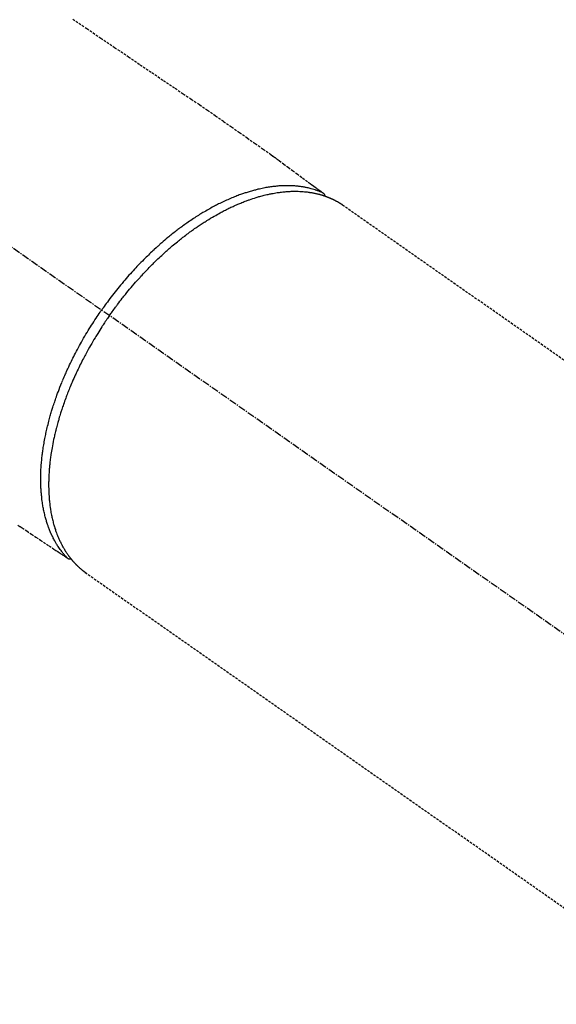
# Model space of a CAD drawing. Units: millimetres. Extents: x -109 to 26472, y -120 to 8859.
# Drawn here: x 2823 to 2878, y 7123 to 7223 of the extents above; entities that cross this region are included whole.
import ezdxf

# ---------------------------------------------------------------- set-up
doc = ezdxf.new("R2010")
doc.units = ezdxf.units.MM
doc.linetypes.add('CENTER2', pattern=[1.125, 0.75, -0.125, 0.125, -0.125])
doc.linetypes.add('HIDDEN', pattern=[0.375, 0.25, -0.125])
doc.layers.add('150-機器', color=8, linetype='Continuous')

# ---------------------------------------------------------------- blocks, each defined once
blk = doc.blocks.new('F402_H')
at = {"layer": '150-機器', "color": 13, "linetype": 'CENTER2'}
blk.add_line((0, 0), (244.02, -170.86), dxfattribs=at)
at = {"layer": '150-機器', "color": 13, "linetype": 'HIDDEN'}
for p, q in [((167.27, -89.12), (227.62, -131.38)), ((141.06, -126.78), (140.96, -126.7)), ((140.96, -126.7), (201.3, -168.96))]:
    blk.add_line(p, q, dxfattribs=at)
for points in [[(139.69, -70.14), (141.11, -71.1), (142.54, -72.07), (143.96, -73.03), (145.38, -73.99), (146.57, -74.8), (147.76, -75.6), (148.95, -76.41), (150.15, -77.21), (150.98, -77.77), (151.8, -78.32), (152.63, -78.88), (153.45, -79.45), (154.27, -80.01), (155.09, -80.59), (155.9, -81.16), (156.72, -81.73), (157.53, -82.29), (158.34, -82.85), (159.15, -83.42), (159.95, -83.99), (160.16, -84.15), (160.37, -84.3), (160.58, -84.46), (160.79, -84.61), (161.25, -84.95), (161.7, -85.28), (162.16, -85.62), (162.62, -85.95), (162.9, -86.17), (163.19, -86.38), (163.48, -86.59), (163.77, -86.8), (163.95, -86.93), (164.13, -87.07), (164.31, -87.2), (164.5, -87.34), (164.56, -87.38), (164.62, -87.43), (164.69, -87.48), (164.75, -87.53), (164.83, -87.58), (164.9, -87.63), (164.97, -87.69), (165.05, -87.74), (165.08, -87.77), (165.12, -87.8), (165.16, -87.82), (165.2, -87.85), (165.21, -87.86), (165.23, -87.88), (165.25, -87.89), (165.26, -87.9), (165.28, -87.91), (165.29, -87.92), (165.3, -87.93), (165.31, -87.94), (165.32, -87.95), (165.33, -87.95), (165.34, -87.96), (165.35, -87.97), (165.35, -87.98), (165.36, -87.99), (165.37, -88), (165.37, -88.01), (165.38, -88.02), (165.39, -88.03), (165.39, -88.04), (165.4, -88.05), (165.41, -88.06), (165.41, -88.07), (165.42, -88.08), (165.42, -88.09), (165.42, -88.1), (165.42, -88.1), (165.43, -88.11), (165.43, -88.12), (165.43, -88.13), (165.43, -88.14), (165.44, -88.15), (165.44, -88.16), (165.44, -88.16), (165.44, -88.16), (165.44, -88.17), (165.44, -88.17), (165.45, -88.18), (165.45, -88.19), (165.45, -88.21), (165.45, -88.22)], [(134.07, -121.86), (134.29, -122.01), (134.5, -122.15), (134.98, -122.47), (135.45, -122.78), (135.92, -123.1), (136.39, -123.41), (136.69, -123.61), (136.98, -123.81), (137.28, -124), (137.58, -124.2), (137.76, -124.33), (137.95, -124.45), (138.14, -124.58), (138.33, -124.71), (138.4, -124.75), (138.46, -124.79), (138.53, -124.84), (138.6, -124.88), (138.67, -124.93), (138.75, -124.98), (138.82, -125.03), (138.9, -125.08), (138.94, -125.11), (138.98, -125.14), (139.01, -125.16), (139.05, -125.19), (139.07, -125.2), (139.09, -125.21), (139.11, -125.22), (139.12, -125.23), (139.14, -125.24), (139.15, -125.25), (139.16, -125.26), (139.18, -125.27), (139.19, -125.27), (139.2, -125.28), (139.21, -125.28), (139.22, -125.29), (139.23, -125.29), (139.24, -125.29), (139.25, -125.3), (139.26, -125.3), (139.27, -125.3), (139.28, -125.31), (139.3, -125.31), (139.31, -125.31), (139.32, -125.31), (139.33, -125.31), (139.34, -125.31), (139.36, -125.32), (139.36, -125.32), (139.37, -125.32), (139.38, -125.32), (139.38, -125.31), (139.39, -125.31), (139.41, -125.31), (139.42, -125.31), (139.43, -125.31), (139.43, -125.31), (139.43, -125.31), (139.43, -125.31), (139.44, -125.31), (139.45, -125.31), (139.46, -125.31), (139.48, -125.3), (139.49, -125.3)], [(165.25, -87.89), (165.19, -87.87), (165.14, -87.84), (165.08, -87.82), (165.03, -87.8), (164.97, -87.78), (164.92, -87.75), (164.86, -87.73), (164.8, -87.71), (164.78, -87.7), (164.75, -87.69), (164.72, -87.68), (164.69, -87.67), (164.63, -87.65), (164.57, -87.63), (164.52, -87.61), (164.46, -87.59), (164.33, -87.55), (164.2, -87.52), (164.08, -87.48), (163.95, -87.45), (163.85, -87.42), (163.74, -87.4), (163.64, -87.38), (163.54, -87.36), (163.47, -87.34), (163.4, -87.33), (163.33, -87.32), (163.25, -87.3), (163.16, -87.29), (163.06, -87.28), (162.97, -87.26), (162.88, -87.25), (162.8, -87.24), (162.73, -87.23), (162.65, -87.22), (162.58, -87.22), (162.49, -87.21), (162.4, -87.2), (162.32, -87.2), (162.23, -87.19), (162.13, -87.19), (162.03, -87.18), (161.93, -87.18), (161.84, -87.18), (161.75, -87.17), (161.66, -87.17), (161.57, -87.17), (161.48, -87.17), (161.37, -87.18), (161.25, -87.18), (161.14, -87.18), (161.03, -87.19), (160.93, -87.19), (160.84, -87.2), (160.75, -87.2), (160.66, -87.21), (160.53, -87.22), (160.4, -87.24), (160.28, -87.25), (160.15, -87.26), (160.03, -87.28), (159.91, -87.3), (159.79, -87.31), (159.68, -87.33), (159.56, -87.35), (159.44, -87.37), (159.32, -87.39), (159.2, -87.42), (159.06, -87.45), (158.91, -87.48), (158.77, -87.51), (158.62, -87.54), (158.54, -87.56), (158.45, -87.58), (158.37, -87.61), (158.28, -87.63), (158.17, -87.66), (158.06, -87.69), (157.95, -87.72), (157.84, -87.75), (157.73, -87.78), (157.62, -87.82), (157.51, -87.85), (157.4, -87.89), (157.31, -87.91), (157.22, -87.94), (157.13, -87.97), (157.05, -88), (156.93, -88.04), (156.82, -88.08), (156.71, -88.12), (156.6, -88.16), (156.47, -88.21), (156.35, -88.26), (156.22, -88.31), (156.1, -88.36), (155.96, -88.42), (155.82, -88.48), (155.68, -88.54), (155.54, -88.6), (155.4, -88.66), (155.26, -88.72), (155.12, -88.79), (154.98, -88.85), (154.86, -88.91), (154.73, -88.98), (154.6, -89.04), (154.48, -89.1), (154.37, -89.15), (154.27, -89.21), (154.17, -89.26), (154.07, -89.31), (153.94, -89.38), (153.81, -89.45), (153.69, -89.52), (153.56, -89.59), (153.42, -89.67), (153.28, -89.76), (153.14, -89.84), (153, -89.92), (152.88, -89.99), (152.77, -90.06), (152.65, -90.13), (152.54, -90.2), (152.41, -90.28), (152.28, -90.36), (152.16, -90.45), (152.03, -90.53), (151.89, -90.62), (151.75, -90.72), (151.61, -90.81), (151.47, -90.91), (151.36, -90.99), (151.24, -91.07), (151.13, -91.15), (151.02, -91.23), (150.92, -91.3), (150.82, -91.38), (150.72, -91.45), (150.61, -91.52), (150.53, -91.59), (150.44, -91.66), (150.35, -91.72), (150.26, -91.79), (150.15, -91.88), (150.04, -91.97), (149.93, -92.05), (149.81, -92.14), (149.71, -92.22), (149.61, -92.31), (149.51, -92.39), (149.41, -92.47), (149.25, -92.6), (149.1, -92.73), (148.94, -92.86), (148.79, -93), (148.59, -93.17), (148.39, -93.35), (148.2, -93.53), (148, -93.71), (147.88, -93.82), (147.76, -93.93), (147.64, -94.04), (147.52, -94.15), (147.42, -94.26), (147.31, -94.36), (147.2, -94.47), (147.09, -94.57), (146.95, -94.72), (146.8, -94.87), (146.65, -95.02), (146.5, -95.17), (146.38, -95.3), (146.25, -95.43), (146.13, -95.57), (146, -95.7), (145.86, -95.86), (145.71, -96.02), (145.57, -96.17), (145.43, -96.33), (145.29, -96.49), (145.15, -96.66), (145.01, -96.82), (144.87, -96.98), (144.72, -97.16), (144.57, -97.33), (144.42, -97.51), (144.28, -97.69), (144.14, -97.86), (144.01, -98.03), (143.88, -98.2), (143.74, -98.37), (143.61, -98.54), (143.48, -98.71), (143.35, -98.89), (143.22, -99.06), (143.11, -99.21), (143, -99.36), (142.89, -99.51), (142.79, -99.66), (142.75, -99.72), (142.71, -99.77), (142.67, -99.82), (142.64, -99.88)], [(143.44, -100.44), (143.51, -100.34), (143.58, -100.25), (143.64, -100.15), (143.71, -100.05), (143.8, -99.94), (143.88, -99.82), (143.97, -99.7), (144.05, -99.59), (144.11, -99.51), (144.16, -99.44), (144.21, -99.37), (144.27, -99.3), (144.39, -99.14), (144.51, -98.98), (144.63, -98.83), (144.75, -98.67), (144.83, -98.57), (144.91, -98.47), (144.99, -98.37), (145.07, -98.28), (145.21, -98.1), (145.35, -97.93), (145.5, -97.75), (145.64, -97.58), (145.8, -97.4), (145.95, -97.21), (146.11, -97.03), (146.27, -96.85), (146.37, -96.75), (146.46, -96.64), (146.56, -96.54), (146.65, -96.43), (146.77, -96.3), (146.89, -96.17), (147.01, -96.04), (147.14, -95.91), (147.26, -95.79), (147.38, -95.66), (147.5, -95.53), (147.63, -95.41), (147.71, -95.32), (147.8, -95.23), (147.89, -95.15), (147.97, -95.06), (148.11, -94.93), (148.25, -94.79), (148.39, -94.66), (148.53, -94.53), (148.65, -94.41), (148.78, -94.29), (148.91, -94.17), (149.03, -94.06), (149.14, -93.96), (149.24, -93.87), (149.34, -93.78), (149.44, -93.69), (149.55, -93.6), (149.65, -93.51), (149.75, -93.42), (149.86, -93.33), (149.99, -93.22), (150.12, -93.12), (150.25, -93.01), (150.38, -92.9), (150.48, -92.82), (150.59, -92.73), (150.69, -92.65), (150.8, -92.57), (150.87, -92.5), (150.95, -92.44), (151.03, -92.38), (151.11, -92.32), (151.23, -92.23), (151.35, -92.14), (151.47, -92.05), (151.59, -91.96), (151.67, -91.9), (151.75, -91.85), (151.83, -91.79), (151.91, -91.73), (152.02, -91.65), (152.14, -91.56), (152.26, -91.48), (152.38, -91.4), (152.44, -91.36), (152.49, -91.32), (152.54, -91.29), (152.6, -91.25), (152.7, -91.18), (152.81, -91.11), (152.92, -91.04), (153.02, -90.97), (153.12, -90.91), (153.21, -90.85), (153.31, -90.79), (153.4, -90.73), (153.59, -90.62), (153.77, -90.5), (153.96, -90.39), (154.15, -90.28), (154.3, -90.2), (154.44, -90.11), (154.59, -90.03), (154.74, -89.95), (154.85, -89.89), (154.95, -89.84), (155.06, -89.78), (155.17, -89.72), (155.29, -89.66), (155.41, -89.6), (155.53, -89.54), (155.65, -89.48), (155.75, -89.43), (155.86, -89.38), (155.97, -89.33), (156.08, -89.28), (156.19, -89.23), (156.31, -89.17), (156.43, -89.12), (156.55, -89.07), (156.66, -89.02), (156.77, -88.98), (156.87, -88.94), (156.98, -88.89), (157.1, -88.85), (157.21, -88.8), (157.33, -88.75), (157.45, -88.71), (157.53, -88.68), (157.61, -88.65), (157.69, -88.62), (157.77, -88.6), (157.94, -88.54), (158.11, -88.48), (158.28, -88.43), (158.45, -88.37), (158.54, -88.35), (158.63, -88.32), (158.72, -88.29), (158.81, -88.27), (158.92, -88.24), (159.04, -88.2), (159.15, -88.17), (159.27, -88.15), (159.4, -88.11), (159.52, -88.08), (159.65, -88.06), (159.78, -88.03), (159.84, -88.01), (159.91, -88), (159.97, -87.99), (160.03, -87.98), (160.17, -87.95), (160.31, -87.93), (160.45, -87.9), (160.58, -87.88), (160.69, -87.86), (160.81, -87.85), (160.92, -87.83), (161.03, -87.82), (161.15, -87.81), (161.27, -87.79), (161.39, -87.78), (161.52, -87.77), (161.61, -87.76), (161.71, -87.76), (161.8, -87.75), (161.9, -87.75), (162.01, -87.74), (162.11, -87.74), (162.22, -87.74), (162.33, -87.74), (162.47, -87.74), (162.61, -87.74), (162.75, -87.74), (162.89, -87.75), (163.01, -87.75), (163.14, -87.76), (163.26, -87.77), (163.39, -87.78), (163.48, -87.79), (163.57, -87.8), (163.66, -87.81), (163.75, -87.82), (163.8, -87.83), (163.86, -87.84), (163.91, -87.85), (163.97, -87.85), (164.01, -87.86), (164.06, -87.87), (164.1, -87.88), (164.14, -87.88), (164.21, -87.89), (164.27, -87.91), (164.34, -87.92), (164.4, -87.93), (164.44, -87.94), (164.49, -87.95), (164.53, -87.96), (164.57, -87.97), (164.66, -87.99), (164.74, -88.01), (164.83, -88.03), (164.91, -88.05), (164.96, -88.07), (165, -88.08), (165.05, -88.09), (165.1, -88.11), (165.14, -88.12), (165.19, -88.13), (165.23, -88.15), (165.28, -88.16), (165.31, -88.17), (165.33, -88.18), (165.36, -88.19), (165.38, -88.2), (165.4, -88.2), (165.42, -88.21), (165.43, -88.21), (165.45, -88.22), (165.49, -88.23), (165.53, -88.25), (165.56, -88.26), (165.6, -88.27), (165.62, -88.28), (165.63, -88.28), (165.65, -88.29), (165.66, -88.3), (165.68, -88.3), (165.7, -88.31), (165.72, -88.32), (165.74, -88.33), (165.77, -88.34), (165.79, -88.34), (165.81, -88.35), (165.84, -88.36), (165.86, -88.37), (165.88, -88.38), (165.9, -88.39), (165.92, -88.4), (165.95, -88.41), (165.98, -88.42), (166, -88.43), (166.03, -88.45), (166.06, -88.46), (166.09, -88.47), (166.12, -88.48), (166.15, -88.5), (166.18, -88.51), (166.21, -88.52), (166.23, -88.54), (166.26, -88.55), (166.28, -88.56), (166.3, -88.57), (166.32, -88.58), (166.34, -88.58), (166.37, -88.6), (166.39, -88.61), (166.42, -88.63), (166.45, -88.64), (166.48, -88.65), (166.51, -88.67), (166.53, -88.68), (166.56, -88.7), (166.58, -88.71), (166.6, -88.72), (166.62, -88.73), (166.63, -88.74), (166.67, -88.76), (166.71, -88.78), (166.74, -88.8), (166.78, -88.82), (166.81, -88.83), (166.83, -88.85), (166.86, -88.86), (166.89, -88.88), (166.91, -88.9), (166.94, -88.91), (166.97, -88.93), (166.99, -88.94), (167.02, -88.96), (167.05, -88.98), (167.07, -88.99), (167.1, -89.01), (167.13, -89.03), (167.15, -89.04), (167.18, -89.06), (167.2, -89.08), (167.22, -89.09), (167.24, -89.1), (167.26, -89.11), (167.27, -89.12)], [(139.11, -125.22), (139.07, -125.18), (139.03, -125.14), (138.99, -125.09), (138.95, -125.05), (138.91, -125), (138.87, -124.96), (138.83, -124.91), (138.79, -124.87), (138.77, -124.84), (138.75, -124.82), (138.73, -124.8), (138.71, -124.77), (138.67, -124.73), (138.63, -124.68), (138.6, -124.63), (138.56, -124.58), (138.48, -124.48), (138.4, -124.37), (138.32, -124.26), (138.25, -124.15), (138.19, -124.06), (138.13, -123.98), (138.08, -123.89), (138.02, -123.8), (137.99, -123.74), (137.95, -123.68), (137.91, -123.61), (137.88, -123.55), (137.83, -123.46), (137.78, -123.38), (137.74, -123.3), (137.69, -123.21), (137.66, -123.15), (137.63, -123.08), (137.59, -123.01), (137.56, -122.94), (137.52, -122.86), (137.49, -122.78), (137.45, -122.71), (137.42, -122.63), (137.38, -122.53), (137.34, -122.44), (137.3, -122.35), (137.27, -122.26), (137.24, -122.18), (137.21, -122.09), (137.18, -122.01), (137.15, -121.93), (137.11, -121.82), (137.07, -121.71), (137.04, -121.6), (137, -121.49), (136.98, -121.41), (136.95, -121.32), (136.93, -121.23), (136.9, -121.14), (136.87, -121.02), (136.84, -120.89), (136.81, -120.77), (136.78, -120.64), (136.75, -120.53), (136.72, -120.41), (136.7, -120.3), (136.68, -120.18), (136.66, -120.06), (136.63, -119.94), (136.61, -119.82), (136.59, -119.7), (136.57, -119.56), (136.55, -119.41), (136.53, -119.26), (136.52, -119.11), (136.51, -119.03), (136.5, -118.94), (136.49, -118.85), (136.48, -118.77), (136.47, -118.65), (136.46, -118.54), (136.45, -118.42), (136.44, -118.31), (136.44, -118.19), (136.43, -118.08), (136.42, -117.96), (136.42, -117.84), (136.42, -117.75), (136.41, -117.66), (136.41, -117.57), (136.41, -117.48), (136.41, -117.36), (136.41, -117.24), (136.41, -117.12), (136.41, -117), (136.41, -116.87), (136.41, -116.73), (136.42, -116.6), (136.42, -116.46), (136.43, -116.31), (136.43, -116.16), (136.44, -116.01), (136.45, -115.86), (136.46, -115.71), (136.47, -115.55), (136.49, -115.4), (136.5, -115.25), (136.52, -115.11), (136.53, -114.97), (136.55, -114.83), (136.56, -114.68), (136.58, -114.57), (136.59, -114.46), (136.61, -114.34), (136.62, -114.23), (136.64, -114.09), (136.67, -113.94), (136.69, -113.8), (136.71, -113.65), (136.74, -113.49), (136.77, -113.34), (136.8, -113.18), (136.83, -113.02), (136.85, -112.88), (136.88, -112.75), (136.91, -112.62), (136.93, -112.49), (136.97, -112.34), (137, -112.19), (137.03, -112.05), (137.07, -111.9), (137.11, -111.74), (137.15, -111.57), (137.19, -111.41), (137.23, -111.25), (137.27, -111.11), (137.3, -110.98), (137.34, -110.84), (137.38, -110.71), (137.41, -110.59), (137.45, -110.47), (137.48, -110.35), (137.52, -110.23), (137.55, -110.12), (137.58, -110.02), (137.61, -109.91), (137.65, -109.81), (137.69, -109.67), (137.74, -109.54), (137.78, -109.4), (137.83, -109.26), (137.87, -109.14), (137.91, -109.02), (137.95, -108.9), (138, -108.77), (138.06, -108.58), (138.13, -108.39), (138.21, -108.2), (138.28, -108.01), (138.37, -107.76), (138.47, -107.52), (138.57, -107.27), (138.67, -107.03), (138.74, -106.87), (138.8, -106.72), (138.87, -106.57), (138.93, -106.42), (138.99, -106.29), (139.05, -106.15), (139.11, -106.01), (139.18, -105.88), (139.27, -105.69), (139.36, -105.5), (139.45, -105.31), (139.54, -105.12), (139.62, -104.95), (139.7, -104.79), (139.78, -104.63), (139.87, -104.47), (139.96, -104.28), (140.06, -104.09), (140.16, -103.9), (140.26, -103.71), (140.37, -103.52), (140.47, -103.34), (140.57, -103.15), (140.68, -102.96), (140.79, -102.76), (140.91, -102.56), (141.03, -102.36), (141.15, -102.17), (141.26, -101.98), (141.37, -101.8), (141.49, -101.61), (141.6, -101.43), (141.72, -101.25), (141.83, -101.07), (141.95, -100.88), (142.07, -100.7), (142.18, -100.55), (142.28, -100.4), (142.38, -100.24), (142.49, -100.09), (142.53, -100.04), (142.56, -99.98), (142.6, -99.93), (142.64, -99.88)], [(143.44, -100.44), (143.37, -100.53), (143.31, -100.63), (143.24, -100.73), (143.17, -100.82), (143.09, -100.94), (143.01, -101.06), (142.93, -101.18), (142.85, -101.3), (142.8, -101.38), (142.75, -101.45), (142.7, -101.53), (142.65, -101.61), (142.55, -101.77), (142.44, -101.94), (142.33, -102.11), (142.23, -102.28), (142.16, -102.38), (142.1, -102.49), (142.03, -102.6), (141.96, -102.71), (141.85, -102.9), (141.73, -103.09), (141.62, -103.29), (141.51, -103.49), (141.39, -103.69), (141.27, -103.9), (141.16, -104.11), (141.04, -104.32), (140.97, -104.45), (140.91, -104.57), (140.84, -104.7), (140.77, -104.83), (140.69, -104.98), (140.61, -105.14), (140.53, -105.3), (140.45, -105.46), (140.37, -105.62), (140.3, -105.78), (140.22, -105.93), (140.14, -106.09), (140.09, -106.2), (140.04, -106.32), (139.99, -106.43), (139.94, -106.54), (139.86, -106.71), (139.78, -106.89), (139.7, -107.06), (139.63, -107.24), (139.56, -107.4), (139.49, -107.56), (139.42, -107.72), (139.36, -107.88), (139.31, -108), (139.25, -108.13), (139.2, -108.26), (139.15, -108.39), (139.1, -108.51), (139.05, -108.64), (139.01, -108.77), (138.96, -108.9), (138.9, -109.06), (138.84, -109.21), (138.79, -109.37), (138.73, -109.53), (138.69, -109.66), (138.64, -109.79), (138.6, -109.92), (138.56, -110.04), (138.53, -110.14), (138.5, -110.23), (138.47, -110.33), (138.44, -110.42), (138.39, -110.57), (138.35, -110.71), (138.3, -110.85), (138.26, -110.99), (138.24, -111.09), (138.21, -111.18), (138.18, -111.28), (138.16, -111.37), (138.12, -111.51), (138.08, -111.65), (138.04, -111.79), (138, -111.94), (137.99, -112), (137.97, -112.06), (137.95, -112.12), (137.94, -112.18), (137.91, -112.31), (137.88, -112.43), (137.85, -112.56), (137.82, -112.68), (137.8, -112.79), (137.77, -112.9), (137.75, -113.01), (137.72, -113.12), (137.68, -113.33), (137.64, -113.55), (137.6, -113.76), (137.56, -113.98), (137.53, -114.14), (137.5, -114.31), (137.47, -114.48), (137.45, -114.64), (137.43, -114.76), (137.41, -114.88), (137.4, -115), (137.38, -115.12), (137.37, -115.26), (137.35, -115.39), (137.34, -115.52), (137.32, -115.66), (137.31, -115.77), (137.3, -115.89), (137.29, -116.01), (137.28, -116.13), (137.27, -116.26), (137.26, -116.39), (137.25, -116.52), (137.24, -116.65), (137.24, -116.76), (137.23, -116.88), (137.23, -116.99), (137.22, -117.11), (137.22, -117.23), (137.22, -117.36), (137.21, -117.49), (137.21, -117.62), (137.21, -117.7), (137.21, -117.78), (137.21, -117.87), (137.21, -117.95), (137.22, -118.13), (137.22, -118.31), (137.23, -118.49), (137.24, -118.66), (137.24, -118.76), (137.25, -118.85), (137.25, -118.95), (137.26, -119.04), (137.27, -119.16), (137.28, -119.28), (137.29, -119.4), (137.3, -119.52), (137.32, -119.65), (137.33, -119.78), (137.35, -119.91), (137.37, -120.04), (137.38, -120.1), (137.39, -120.16), (137.4, -120.23), (137.41, -120.29), (137.43, -120.43), (137.45, -120.57), (137.48, -120.7), (137.5, -120.84), (137.53, -120.95), (137.55, -121.06), (137.57, -121.17), (137.6, -121.28), (137.63, -121.4), (137.66, -121.52), (137.69, -121.64), (137.72, -121.76), (137.75, -121.85), (137.77, -121.94), (137.8, -122.03), (137.83, -122.13), (137.86, -122.23), (137.9, -122.33), (137.93, -122.43), (137.96, -122.53), (138.01, -122.66), (138.06, -122.79), (138.11, -122.92), (138.17, -123.05), (138.21, -123.17), (138.27, -123.28), (138.32, -123.4), (138.37, -123.51), (138.41, -123.59), (138.45, -123.67), (138.49, -123.75), (138.53, -123.83), (138.56, -123.88), (138.58, -123.93), (138.61, -123.98), (138.64, -124.03), (138.66, -124.07), (138.68, -124.11), (138.7, -124.15), (138.72, -124.19), (138.76, -124.24), (138.79, -124.3), (138.82, -124.36), (138.86, -124.41), (138.88, -124.45), (138.9, -124.49), (138.93, -124.52), (138.95, -124.56), (139, -124.63), (139.05, -124.71), (139.1, -124.78), (139.15, -124.85), (139.17, -124.89), (139.2, -124.93), (139.23, -124.97), (139.26, -125.01), (139.29, -125.04), (139.32, -125.08), (139.35, -125.12), (139.38, -125.16), (139.39, -125.18), (139.41, -125.2), (139.42, -125.22), (139.44, -125.24), (139.45, -125.26), (139.46, -125.27), (139.48, -125.29), (139.49, -125.3), (139.51, -125.33), (139.54, -125.36), (139.56, -125.39), (139.59, -125.42), (139.6, -125.44), (139.61, -125.45), (139.62, -125.46), (139.63, -125.47), (139.64, -125.49), (139.66, -125.5), (139.67, -125.52), (139.69, -125.54), (139.7, -125.56), (139.72, -125.58), (139.74, -125.6), (139.76, -125.62), (139.77, -125.63), (139.78, -125.65), (139.8, -125.66), (139.81, -125.68), (139.83, -125.7), (139.86, -125.72), (139.88, -125.75), (139.9, -125.77), (139.92, -125.79), (139.94, -125.82), (139.96, -125.84), (139.99, -125.86), (140.01, -125.88), (140.03, -125.91), (140.05, -125.93), (140.07, -125.95), (140.09, -125.96), (140.1, -125.98), (140.12, -125.99), (140.13, -126.01), (140.16, -126.03), (140.18, -126.05), (140.2, -126.07), (140.22, -126.09), (140.25, -126.12), (140.27, -126.14), (140.29, -126.16), (140.32, -126.18), (140.33, -126.19), (140.35, -126.21), (140.36, -126.22), (140.38, -126.24), (140.41, -126.26), (140.44, -126.29), (140.47, -126.32), (140.5, -126.34), (140.53, -126.36), (140.55, -126.38), (140.57, -126.4), (140.6, -126.42), (140.62, -126.44), (140.65, -126.46), (140.67, -126.48), (140.69, -126.5), (140.72, -126.52), (140.74, -126.54), (140.77, -126.56), (140.79, -126.58), (140.82, -126.6), (140.84, -126.62), (140.87, -126.64), (140.89, -126.65), (140.91, -126.67), (140.93, -126.68), (140.94, -126.69), (140.96, -126.7)]]:
    blk.add_lwpolyline(points, dxfattribs=at)

msp = doc.modelspace()

# ---------------------------------------------------------------- block references
at = {"layer": '150-機器'}
msp.add_blockref('F402_H', (2688.91, 7293.4), dxfattribs=at)

doc.saveas('drawing.dxf')
